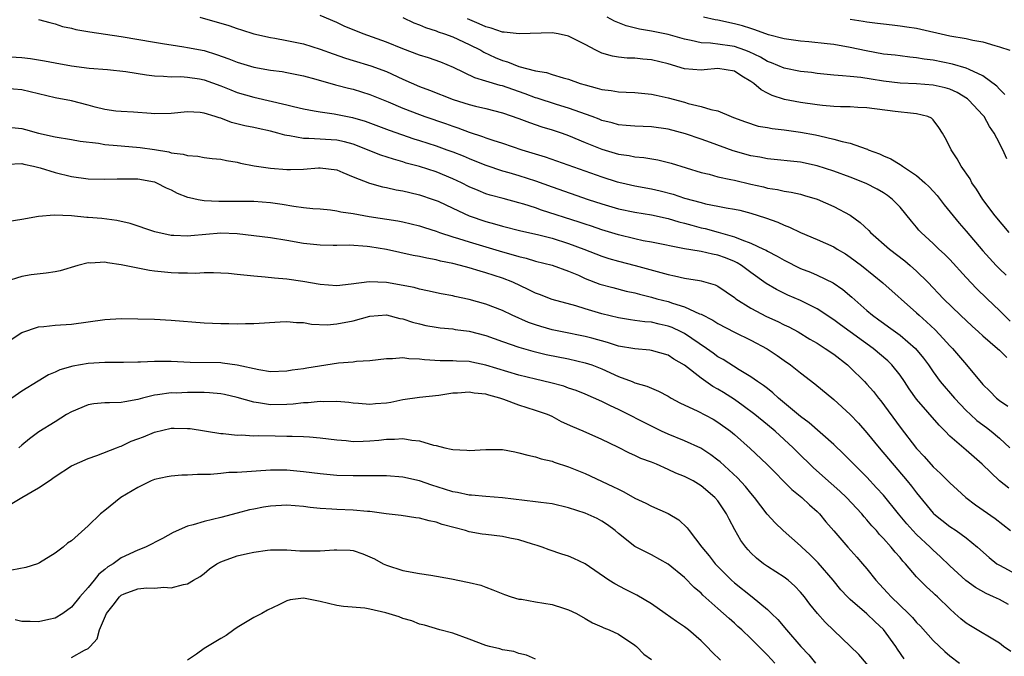
# Model space of a CAD drawing. Units: inches. Extents: x 2589000 to 2592000, y 1545000 to 1548000.
# Drawn here: x 2589415 to 2589534, y 1545472 to 1545549 of the extents above; entities that cross this region are included whole.
import ezdxf

# ---------------------------------------------------------------- set-up
doc = ezdxf.new("R2010")
doc.units = ezdxf.units.IN
doc.header["$MEASUREMENT"] = 0
doc.layers.add('LD25891545_2ft', color=125, linetype='Continuous')

msp = doc.modelspace()

# ---------------------------------------------------------------- linework, layer by layer
at = {"layer": 'LD25891545_2ft'}
for points, elevation in [([(2589417, 1545548.74), (2589418.36, 1545548.36), (2589419, 1545548.21), (2589419.89, 1545547.89), (2589421, 1545547.67), (2589421.51, 1545547.51), (2589423.22, 1545547.22), (2589427, 1545546.66), (2589431, 1545545.98), (2589432.2, 1545545.8), (2589433, 1545545.65), (2589434.56, 1545545.44), (2589435, 1545545.36), (2589437, 1545544.96), (2589438.51, 1545544.51), (2589439.99, 1545543.99), (2589441, 1545543.59), (2589443, 1545542.98), (2589445, 1545542.61), (2589446.43, 1545542.43), (2589447, 1545542.33), (2589449, 1545541.93), (2589450.47, 1545541.53), (2589452.84, 1545540.84), (2589453, 1545540.8), (2589454.42, 1545540.42), (2589455, 1545540.29), (2589457, 1545539.68), (2589459.22, 1545538.78), (2589461, 1545538.01), (2589463, 1545537.23), (2589463.65, 1545537), (2589466.15, 1545536.15), (2589467, 1545535.84), (2589467.64, 1545535.64), (2589469, 1545535.11), (2589470.6, 1545534.6), (2589471, 1545534.44), (2589471.85, 1545534.15), (2589473, 1545533.79), (2589475.34, 1545533), (2589478.15, 1545532.15), (2589485, 1545529.71), (2589486.87, 1545529.13), (2589487.4, 1545529), (2589489, 1545528.65), (2589491, 1545528.29), (2589492.04, 1545528.04), (2589493.62, 1545527.62), (2589495, 1545527.16), (2589497, 1545526.61), (2589497.52, 1545526.48), (2589499, 1545526.19), (2589500.02, 1545525.98), (2589501, 1545525.82), (2589501.68, 1545525.68), (2589503, 1545525.34), (2589504.78, 1545524.78), (2589506.24, 1545524.24), (2589507, 1545523.88), (2589507.65, 1545523.65), (2589509, 1545522.99), (2589511, 1545522.17), (2589513, 1545521.25), (2589513.4, 1545521), (2589514.41, 1545520.41), (2589515, 1545520.03), (2589516.35, 1545519), (2589517.82, 1545517.82), (2589518.92, 1545516.92), (2589523, 1545513.31), (2589523.31, 1545513), (2589524.2, 1545512.21), (2589525.23, 1545511.23), (2589526.21, 1545510.21), (2589527, 1545509.33), (2589527.32, 1545509), (2589529.04, 1545507), (2589531, 1545504.65), (2589531.84, 1545503.84), (2589532.63, 1545503), (2589533, 1545502.7), (2589534.03, 1545502.03)], 7386), ([(2589436.47, 1545549), (2589439.99, 1545547.99), (2589441, 1545547.63), (2589441.49, 1545547.49), (2589443, 1545547), (2589445, 1545546.53), (2589445.55, 1545546.45), (2589447, 1545546.19), (2589449, 1545545.78), (2589451, 1545545.14), (2589452.56, 1545544.56), (2589454.06, 1545544.06), (2589455, 1545543.79), (2589457.14, 1545543.14), (2589459, 1545542.43), (2589461, 1545541.5), (2589463, 1545540.64), (2589464.19, 1545540.19), (2589467.05, 1545539.05), (2589469, 1545538.44), (2589469.76, 1545538.24), (2589471, 1545537.96), (2589473, 1545537.46), (2589475, 1545536.78), (2589476.27, 1545536.27), (2589477.77, 1545535.77), (2589479, 1545535.41), (2589480.23, 1545535), (2589481, 1545534.72), (2589483, 1545533.87), (2589485, 1545533.06), (2589487, 1545532.46), (2589488.29, 1545532.29), (2589489, 1545532.14), (2589490.06, 1545532.06), (2589491.76, 1545531.76), (2589493.36, 1545531.36), (2589497, 1545530.26), (2589497.97, 1545530.03), (2589499, 1545529.73), (2589500.59, 1545529.41), (2589501, 1545529.3), (2589503, 1545528.85), (2589504.5, 1545528.5), (2589505, 1545528.37), (2589506.19, 1545528.19), (2589507, 1545527.98), (2589507.87, 1545527.87), (2589509, 1545527.61), (2589509.48, 1545527.48), (2589511, 1545527.02), (2589513, 1545526.15), (2589515, 1545525.08), (2589516.2, 1545524.2), (2589517.24, 1545523.24), (2589517.45, 1545523), (2589519.71, 1545521), (2589521.57, 1545519.57), (2589522.24, 1545519), (2589523, 1545518.33), (2589524.37, 1545517), (2589526.26, 1545515), (2589528.31, 1545513), (2589529.7, 1545511.7), (2589530.49, 1545511), (2589531, 1545510.52), (2589532.78, 1545509), (2589533, 1545508.8), (2589533.89, 1545507.89)], 7384), ([(2589534.3, 1545512.3), (2589533, 1545513.59), (2589531.51, 1545515), (2589530.24, 1545516.24), (2589529, 1545517.56), (2589527, 1545519.73), (2589526.38, 1545520.38), (2589525.69, 1545521), (2589525, 1545521.67), (2589523.54, 1545523), (2589523.28, 1545523.28), (2589523, 1545523.65), (2589522.38, 1545524.38), (2589521, 1545526.06), (2589520.11, 1545527), (2589519.47, 1545527.47), (2589519, 1545527.78), (2589518.24, 1545528.24), (2589516.92, 1545528.92), (2589515, 1545529.67), (2589513, 1545530.39), (2589511, 1545531.06), (2589509, 1545531.5), (2589505, 1545531.88), (2589504.08, 1545532.08), (2589503, 1545532.25), (2589500.85, 1545532.85), (2589498.13, 1545533.87), (2589497, 1545534.27), (2589495.1, 1545534.9), (2589493, 1545535.48), (2589491, 1545535.78), (2589489, 1545535.84), (2589487.94, 1545535.94), (2589487, 1545536), (2589486.24, 1545536.24), (2589485, 1545536.54), (2589484.68, 1545536.68), (2589483.82, 1545537), (2589481, 1545538.03), (2589479.55, 1545538.45), (2589477.21, 1545539.21), (2589477, 1545539.26), (2589475.75, 1545539.75), (2589474.25, 1545540.25), (2589473, 1545540.7), (2589472.75, 1545540.75), (2589471, 1545541.28), (2589469.66, 1545541.66), (2589467.08, 1545542.92), (2589465.56, 1545543.56), (2589464.09, 1545544.09), (2589463, 1545544.43), (2589461, 1545545.18), (2589459, 1545545.97), (2589456.18, 1545547), (2589453.92, 1545547.92), (2589453, 1545548.36), (2589451, 1545549.22)], 7382), ([(2589461, 1545548.96), (2589462.33, 1545548.33), (2589463, 1545548.08), (2589463.74, 1545547.74), (2589465, 1545547.34), (2589465.24, 1545547.24), (2589466, 1545547), (2589467, 1545546.65), (2589469, 1545545.72), (2589470.39, 1545545), (2589470.77, 1545544.77), (2589472.13, 1545544.14), (2589473, 1545543.78), (2589473.62, 1545543.62), (2589475, 1545543.06), (2589477, 1545542.53), (2589478.31, 1545542.31), (2589479, 1545542.08), (2589480.32, 1545541.68), (2589481, 1545541.51), (2589482.4, 1545541), (2589483, 1545540.82), (2589484.45, 1545540.45), (2589485, 1545540.27), (2589486.14, 1545540.14), (2589487, 1545539.99), (2589487.96, 1545539.96), (2589489, 1545539.91), (2589491, 1545539.72), (2589491.58, 1545539.58), (2589493, 1545539.27), (2589495, 1545538.72), (2589495.41, 1545538.59), (2589497, 1545538.23), (2589498.16, 1545537.84), (2589499, 1545537.7), (2589500.6, 1545537), (2589500.9, 1545536.9), (2589502.36, 1545536.36), (2589503.86, 1545535.86), (2589505, 1545535.66), (2589505.55, 1545535.55), (2589507, 1545535.39), (2589509, 1545535.13), (2589510.8, 1545534.8), (2589511.33, 1545534.67), (2589513, 1545534.29), (2589514.02, 1545533.98), (2589515, 1545533.77), (2589516.9, 1545533.1), (2589517.06, 1545533.06), (2589517.17, 1545533), (2589518.51, 1545532.51), (2589519, 1545532.27), (2589519.9, 1545531.9), (2589521, 1545531.2), (2589521.13, 1545531.13), (2589521.28, 1545531), (2589523, 1545529.87), (2589524, 1545529), (2589524.52, 1545528.52), (2589525, 1545527.98), (2589525.48, 1545527.48), (2589526.34, 1545526.34), (2589527.42, 1545525), (2589528.14, 1545524.14), (2589529, 1545523.17), (2589531, 1545520.77), (2589532.62, 1545519), (2589533, 1545518.61), (2589533.83, 1545517.83)], 7380), ([(2589534.16, 1545523), (2589532.47, 1545525), (2589530.98, 1545527), (2589530.24, 1545528.24), (2589529.68, 1545529), (2589529.46, 1545529.46), (2589528.4, 1545531), (2589527.91, 1545531.91), (2589527.16, 1545533), (2589527, 1545533.35), (2589526.44, 1545534.44), (2589526.13, 1545535), (2589525.68, 1545535.68), (2589525, 1545536.6), (2589524.79, 1545536.79), (2589524.37, 1545537), (2589523, 1545537.35), (2589522.64, 1545537.36), (2589520.4, 1545537.6), (2589517, 1545538.07), (2589515.9, 1545538.1), (2589515, 1545538.16), (2589513.83, 1545538.17), (2589513, 1545538.22), (2589511.66, 1545538.34), (2589511, 1545538.42), (2589509, 1545538.71), (2589507.06, 1545539.06), (2589505.55, 1545539.55), (2589505, 1545539.81), (2589504.22, 1545540.22), (2589503.35, 1545541), (2589503, 1545541.23), (2589501.89, 1545541.89), (2589501, 1545542.47), (2589499, 1545542.82), (2589497.35, 1545542.65), (2589497, 1545542.62), (2589495, 1545542.78), (2589493, 1545543.37), (2589491, 1545543.86), (2589489.94, 1545543.94), (2589489, 1545544.04), (2589488.06, 1545544.06), (2589487, 1545544.18), (2589486.28, 1545544.28), (2589485, 1545544.67), (2589484.76, 1545544.76), (2589484.27, 1545545), (2589483, 1545545.69), (2589481, 1545546.73), (2589479.75, 1545547), (2589479, 1545547.11), (2589475.01, 1545546.99), (2589473.2, 1545547.2), (2589473, 1545547.21), (2589471.66, 1545547.66), (2589471, 1545547.82), (2589470.19, 1545548.19), (2589468.79, 1545548.79)], 7378), ([(2589533.89, 1545531.89), (2589533.41, 1545533), (2589533.25, 1545533.25), (2589533, 1545533.79), (2589532.35, 1545535), (2589531.79, 1545535.79), (2589531.15, 1545537), (2589531, 1545537.18), (2589529.32, 1545539), (2589529.14, 1545539.14), (2589527.9, 1545539.9), (2589527, 1545540.29), (2589526.46, 1545540.46), (2589525, 1545540.79), (2589523, 1545540.95), (2589521, 1545541.05), (2589519, 1545541.29), (2589517.5, 1545541.5), (2589516.28, 1545541.72), (2589515, 1545541.82), (2589514.06, 1545541.94), (2589513, 1545541.99), (2589511, 1545542.21), (2589510.31, 1545542.31), (2589509, 1545542.46), (2589507, 1545542.85), (2589505.48, 1545543.48), (2589505, 1545543.65), (2589504.16, 1545544.16), (2589502.8, 1545544.8), (2589502.27, 1545545), (2589501, 1545545.45), (2589500.46, 1545545.54), (2589498.13, 1545545.87), (2589497, 1545545.91), (2589495.8, 1545546.2), (2589495, 1545546.34), (2589493, 1545546.92), (2589491, 1545547.32), (2589489.56, 1545547.56), (2589487.95, 1545547.95), (2589486.53, 1545548.53), (2589485.66, 1545549)], 7376), ([(2589533.67, 1545539.67), (2589533, 1545540.32), (2589532.68, 1545540.68), (2589531, 1545541.92), (2589529.33, 1545542.67), (2589529, 1545542.85), (2589527.34, 1545543.34), (2589525, 1545543.8), (2589523.93, 1545543.93), (2589523, 1545544.11), (2589522.19, 1545544.19), (2589521, 1545544.32), (2589520.4, 1545544.4), (2589519, 1545544.54), (2589516.93, 1545544.93), (2589515, 1545545.36), (2589513, 1545545.69), (2589512.21, 1545545.79), (2589509.98, 1545546.02), (2589509, 1545546.1), (2589507, 1545546.4), (2589505.11, 1545546.89), (2589503.49, 1545547.49), (2589503, 1545547.63), (2589501.97, 1545547.97), (2589501, 1545548.22), (2589499, 1545548.63), (2589498.68, 1545548.68), (2589497.29, 1545549)], 7374), ([(2589515, 1545548.75), (2589516.54, 1545548.54), (2589517, 1545548.45), (2589518.3, 1545548.3), (2589519, 1545548.19), (2589520.06, 1545548.06), (2589521, 1545547.97), (2589521.82, 1545547.82), (2589523, 1545547.66), (2589527, 1545546.75), (2589529, 1545546.41), (2589529.77, 1545546.23), (2589531, 1545546.01), (2589532.43, 1545545.57), (2589533, 1545545.43), (2589534.26, 1545545)], 7372), ([(2589413, 1545544.27), (2589415, 1545544.15), (2589416.02, 1545544.02), (2589417.74, 1545543.74), (2589419, 1545543.5), (2589421, 1545543.14), (2589423.14, 1545542.86), (2589425.32, 1545542.68), (2589427.55, 1545542.45), (2589430.06, 1545542.06), (2589431, 1545541.94), (2589432.11, 1545541.89), (2589433, 1545541.8), (2589434.18, 1545541.82), (2589435, 1545541.76), (2589436.45, 1545541.55), (2589437, 1545541.45), (2589439, 1545540.73), (2589440.22, 1545540.22), (2589441, 1545539.92), (2589443, 1545539.34), (2589447, 1545538.41), (2589447.79, 1545538.21), (2589449, 1545537.93), (2589450.3, 1545537.7), (2589451, 1545537.56), (2589452.68, 1545537.32), (2589454.89, 1545536.89), (2589456.44, 1545536.44), (2589459.34, 1545535.34), (2589462.32, 1545534.32), (2589463, 1545534.12), (2589465, 1545533.47), (2589466.3, 1545533), (2589467, 1545532.74), (2589468.25, 1545532.25), (2589469, 1545531.92), (2589469.66, 1545531.66), (2589471, 1545531.12), (2589473, 1545530.45), (2589473.76, 1545530.24), (2589475, 1545529.87), (2589477, 1545529.22), (2589479, 1545528.5), (2589483.36, 1545527), (2589485, 1545526.45), (2589487, 1545525.87), (2589489, 1545525.45), (2589491, 1545525.12), (2589493, 1545524.68), (2589494.28, 1545524.28), (2589495, 1545524.12), (2589495.87, 1545523.87), (2589497, 1545523.58), (2589497.48, 1545523.48), (2589499.05, 1545523.05), (2589501, 1545522.49), (2589501.9, 1545522.1), (2589503, 1545521.73), (2589504.53, 1545521), (2589504.85, 1545520.85), (2589505, 1545520.74), (2589506.16, 1545520.16), (2589507, 1545519.66), (2589509, 1545518.66), (2589510.19, 1545518.19), (2589511, 1545517.85), (2589512.93, 1545516.93), (2589514.11, 1545516.11), (2589515.19, 1545515.19), (2589517, 1545513.56), (2589517.66, 1545513), (2589518.45, 1545512.45), (2589519, 1545512.03), (2589519.62, 1545511.62), (2589521, 1545510.61), (2589522.86, 1545509), (2589523.82, 1545507.82), (2589524.42, 1545507), (2589525, 1545506.15), (2589525.85, 1545505), (2589527.56, 1545503), (2589529, 1545501.49), (2589529.51, 1545501), (2589530.29, 1545500.29), (2589531.44, 1545499.44), (2589531.99, 1545499), (2589533, 1545498.15), (2589534.27, 1545497)], 7388), ([(2589534.12, 1545492.12), (2589533, 1545493), (2589530.9, 1545495), (2589529, 1545496.71), (2589527, 1545498.42), (2589526.44, 1545499), (2589525.71, 1545499.71), (2589523, 1545502.86), (2589522.1, 1545504.1), (2589521.52, 1545505), (2589521, 1545505.75), (2589520, 1545507), (2589519.51, 1545507.51), (2589517.77, 1545509), (2589513.83, 1545511.83), (2589513, 1545512.45), (2589511, 1545513.78), (2589509.47, 1545514.53), (2589509, 1545514.78), (2589507.44, 1545515.44), (2589506.1, 1545516.1), (2589504.85, 1545516.85), (2589503, 1545518.16), (2589501.88, 1545519), (2589501.33, 1545519.33), (2589501, 1545519.49), (2589499.93, 1545519.93), (2589499, 1545520.28), (2589498.38, 1545520.38), (2589497, 1545520.71), (2589496.74, 1545520.74), (2589495, 1545521.04), (2589491, 1545521.83), (2589489.99, 1545522.01), (2589489, 1545522.22), (2589487, 1545522.7), (2589485, 1545523.32), (2589483.76, 1545523.76), (2589483, 1545524), (2589482.26, 1545524.26), (2589477.71, 1545525.71), (2589477, 1545525.96), (2589475.58, 1545526.42), (2589475, 1545526.59), (2589473.09, 1545527.09), (2589471.52, 1545527.52), (2589471, 1545527.68), (2589470.06, 1545528.06), (2589469, 1545528.53), (2589468.06, 1545529), (2589467, 1545529.5), (2589465, 1545530.32), (2589463, 1545530.95), (2589461.39, 1545531.39), (2589461, 1545531.52), (2589459.84, 1545531.84), (2589458.33, 1545532.33), (2589455, 1545533.65), (2589453.94, 1545533.94), (2589453, 1545534.14), (2589449.63, 1545534.37), (2589449, 1545534.35), (2589447.32, 1545534.68), (2589447, 1545534.7), (2589446.74, 1545534.74), (2589445.91, 1545535), (2589445, 1545535.24), (2589443.54, 1545535.54), (2589443, 1545535.68), (2589441.9, 1545535.9), (2589440.3, 1545536.3), (2589439, 1545536.8), (2589438.83, 1545536.83), (2589438.35, 1545537), (2589437, 1545537.43), (2589436.52, 1545537.48), (2589435, 1545537.56), (2589433, 1545537.36), (2589431, 1545537.34), (2589430.62, 1545537.38), (2589428.48, 1545537.52), (2589427, 1545537.6), (2589426.33, 1545537.67), (2589425, 1545537.85), (2589423.85, 1545538.15), (2589423, 1545538.39), (2589421, 1545538.91), (2589419, 1545539.28), (2589417, 1545539.74), (2589416, 1545540), (2589415, 1545540.24), (2589413, 1545540.41)], 7390), ([(2589413, 1545535.76), (2589415, 1545535.55), (2589415.44, 1545535.44), (2589417.02, 1545534.98), (2589419, 1545534.55), (2589421, 1545534.23), (2589422.03, 1545534.03), (2589424.23, 1545533.77), (2589425, 1545533.63), (2589426.5, 1545533.5), (2589427, 1545533.45), (2589429.26, 1545533.26), (2589431, 1545533.01), (2589432.72, 1545532.73), (2589433, 1545532.64), (2589434.47, 1545532.47), (2589435, 1545532.28), (2589436.22, 1545532.22), (2589437, 1545532.06), (2589437.95, 1545531.95), (2589439, 1545531.85), (2589439.68, 1545531.68), (2589441, 1545531.48), (2589441.38, 1545531.38), (2589443.05, 1545531.05), (2589445, 1545530.76), (2589447, 1545530.59), (2589447.41, 1545530.59), (2589449, 1545530.65), (2589450.82, 1545530.82), (2589451, 1545530.82), (2589453, 1545530.55), (2589453.75, 1545530.25), (2589455, 1545529.71), (2589456.97, 1545528.97), (2589458.53, 1545528.53), (2589459, 1545528.45), (2589460.16, 1545528.16), (2589461, 1545528.02), (2589461.81, 1545527.81), (2589463, 1545527.55), (2589464.65, 1545527), (2589465, 1545526.87), (2589465.23, 1545526.77), (2589467, 1545525.94), (2589469, 1545525.02), (2589471, 1545524.32), (2589472.04, 1545524.04), (2589473, 1545523.75), (2589475.21, 1545523.21), (2589477.24, 1545522.76), (2589479, 1545522.31), (2589481, 1545521.68), (2589482.85, 1545521), (2589485, 1545520.14), (2589485.85, 1545519.85), (2589487, 1545519.52), (2589489.01, 1545519.01), (2589493, 1545517.91), (2589493.78, 1545517.78), (2589495, 1545517.49), (2589496.8, 1545517.2), (2589497, 1545517.18), (2589498.69, 1545516.69), (2589499, 1545516.52), (2589501, 1545515.15), (2589501.19, 1545515), (2589503, 1545513.87), (2589504.87, 1545512.87), (2589506.24, 1545512.24), (2589507, 1545511.85), (2589507.59, 1545511.59), (2589508.69, 1545511), (2589510.13, 1545510.13), (2589511, 1545509.62), (2589511.98, 1545509), (2589513, 1545508.29), (2589514.67, 1545507), (2589515, 1545506.7), (2589516.71, 1545505), (2589517, 1545504.69), (2589517.78, 1545503.78), (2589518.39, 1545503), (2589518.67, 1545502.67), (2589521, 1545499.48), (2589523, 1545496.91), (2589523.93, 1545495.93), (2589525, 1545494.7), (2589525.89, 1545493.89), (2589527, 1545492.78), (2589527.92, 1545491.92), (2589528.95, 1545491), (2589530.11, 1545490.11), (2589532.47, 1545488.47), (2589534.34, 1545487)], 7392), ([(2589413.27, 1545531.27), (2589415, 1545531.32), (2589415.24, 1545531.24), (2589416.41, 1545531), (2589417.2, 1545530.8), (2589419, 1545530.23), (2589421, 1545529.76), (2589423, 1545529.5), (2589425, 1545529.43), (2589426.52, 1545529.48), (2589428.53, 1545529.47), (2589429, 1545529.46), (2589431, 1545529.1), (2589431.26, 1545529), (2589432.4, 1545528.4), (2589433, 1545528.14), (2589433.75, 1545527.75), (2589435, 1545527.28), (2589435.22, 1545527.22), (2589436.28, 1545527), (2589437, 1545526.86), (2589438.78, 1545526.78), (2589441, 1545526.8), (2589443, 1545526.78), (2589445, 1545526.62), (2589446.41, 1545526.41), (2589447.84, 1545526.16), (2589449, 1545526.01), (2589450.1, 1545525.9), (2589451, 1545525.84), (2589452.27, 1545525.73), (2589453, 1545525.63), (2589453.51, 1545525.51), (2589455, 1545525.28), (2589456.92, 1545524.92), (2589460.4, 1545524.4), (2589461, 1545524.29), (2589463, 1545523.82), (2589463.6, 1545523.6), (2589465, 1545523.16), (2589465.43, 1545523), (2589467, 1545522.49), (2589467.72, 1545522.28), (2589469, 1545521.86), (2589473, 1545520.66), (2589474.31, 1545520.31), (2589475, 1545520.08), (2589475.88, 1545519.88), (2589477, 1545519.54), (2589479, 1545519.04), (2589481, 1545518.33), (2589482.17, 1545517.83), (2589483, 1545517.45), (2589484.77, 1545516.77), (2589486.34, 1545516.34), (2589487.93, 1545515.93), (2589489, 1545515.7), (2589489.54, 1545515.54), (2589491, 1545515.18), (2589491.64, 1545515), (2589493, 1545514.65), (2589493.54, 1545514.46), (2589495, 1545514.03), (2589496.81, 1545513.19), (2589497, 1545513.12), (2589498.4, 1545512.4), (2589499, 1545512), (2589501, 1545510.97), (2589503, 1545510), (2589504.95, 1545508.95), (2589506.15, 1545508.15), (2589507, 1545507.53), (2589507.77, 1545507), (2589509, 1545506.04), (2589510.73, 1545504.73), (2589513, 1545502.81), (2589515, 1545501), (2589515.98, 1545499.98), (2589517, 1545498.82), (2589518.47, 1545497), (2589521.88, 1545493), (2589522.38, 1545492.38), (2589523, 1545491.54), (2589525, 1545489.09), (2589525.09, 1545489), (2589527, 1545487.5), (2589527.76, 1545487), (2589529, 1545486.11), (2589530.34, 1545485), (2589531.74, 1545483.73), (2589532.68, 1545483), (2589533, 1545482.8), (2589535, 1545481.74)], 7394), ([(2589534.08, 1545478.08), (2589533, 1545478.66), (2589532.3, 1545479), (2589531.38, 1545479.38), (2589530.11, 1545480.11), (2589528.95, 1545480.95), (2589527, 1545482.74), (2589525.86, 1545483.86), (2589525, 1545484.63), (2589524.63, 1545485), (2589523, 1545486.53), (2589522.55, 1545487), (2589521.81, 1545487.81), (2589520.82, 1545489), (2589519, 1545491.27), (2589518.18, 1545492.18), (2589517, 1545493.44), (2589515.42, 1545495), (2589515, 1545495.45), (2589514.22, 1545496.22), (2589513, 1545497.38), (2589510.02, 1545500.02), (2589509, 1545500.78), (2589506.35, 1545503), (2589505.65, 1545503.65), (2589505, 1545504.14), (2589504.53, 1545504.53), (2589503.81, 1545505), (2589503, 1545505.58), (2589501.6, 1545506.4), (2589499.64, 1545507.64), (2589499, 1545507.98), (2589498.43, 1545508.43), (2589497.64, 1545509), (2589495, 1545510.79), (2589494.59, 1545511), (2589493.51, 1545511.51), (2589493, 1545511.69), (2589491.93, 1545511.93), (2589491, 1545512.16), (2589490.21, 1545512.21), (2589489, 1545512.39), (2589488.45, 1545512.45), (2589487, 1545512.69), (2589485, 1545513.19), (2589483, 1545513.79), (2589481.86, 1545514.14), (2589479, 1545514.9), (2589477.49, 1545515.49), (2589477, 1545515.66), (2589476.13, 1545516.13), (2589474.25, 1545517), (2589473, 1545517.49), (2589471, 1545518.14), (2589470.31, 1545518.31), (2589469, 1545518.72), (2589467.96, 1545519), (2589467, 1545519.24), (2589465.54, 1545519.54), (2589465, 1545519.7), (2589463.88, 1545519.88), (2589463, 1545520.1), (2589462.23, 1545520.23), (2589459, 1545520.94), (2589457, 1545521.28), (2589456.68, 1545521.32), (2589454.54, 1545521.46), (2589453, 1545521.42), (2589452.56, 1545521.44), (2589451, 1545521.46), (2589449, 1545521.68), (2589447, 1545522.03), (2589445, 1545522.34), (2589443, 1545522.59), (2589441, 1545522.82), (2589439, 1545522.9), (2589435.39, 1545522.61), (2589435, 1545522.56), (2589433.36, 1545522.64), (2589433, 1545522.64), (2589431.06, 1545523.06), (2589428.07, 1545524.07), (2589426.45, 1545524.45), (2589424.67, 1545524.67), (2589423, 1545524.81), (2589422.82, 1545524.82), (2589421, 1545525), (2589418.9, 1545525.1), (2589417, 1545524.94), (2589415, 1545524.58), (2589412.12, 1545524.12)], 7396), ([(2589534.38, 1545472.38), (2589533.51, 1545473), (2589533, 1545473.39), (2589529.5, 1545475.5), (2589529, 1545475.83), (2589528.35, 1545476.35), (2589527.63, 1545477), (2589527, 1545477.55), (2589525.52, 1545479), (2589525.24, 1545479.24), (2589525, 1545479.49), (2589524.2, 1545480.2), (2589523, 1545481.42), (2589521.65, 1545483), (2589521.32, 1545483.32), (2589521, 1545483.73), (2589520.4, 1545484.4), (2589519.95, 1545485), (2589519, 1545486.05), (2589518.53, 1545486.53), (2589518.15, 1545487), (2589517.59, 1545487.59), (2589517, 1545488.31), (2589516.67, 1545488.67), (2589516.4, 1545489), (2589514.54, 1545491), (2589513.75, 1545491.75), (2589512.68, 1545492.68), (2589510.57, 1545494.57), (2589508.54, 1545496.54), (2589508.09, 1545497), (2589505.91, 1545499), (2589505, 1545499.76), (2589503.48, 1545501), (2589502.08, 1545502.08), (2589501, 1545502.83), (2589499.68, 1545503.68), (2589499, 1545504.09), (2589498.4, 1545504.4), (2589497, 1545505.4), (2589495, 1545506.98), (2589493.71, 1545507.71), (2589493, 1545508.17), (2589491, 1545508.75), (2589490.79, 1545508.79), (2589489, 1545508.93), (2589487, 1545509.27), (2589485.7, 1545509.7), (2589483.78, 1545510.22), (2589483, 1545510.45), (2589480.21, 1545511), (2589479, 1545511.25), (2589477.64, 1545511.64), (2589477, 1545511.84), (2589476.14, 1545512.14), (2589474.19, 1545513), (2589473, 1545513.59), (2589471, 1545514.36), (2589469, 1545514.9), (2589467.28, 1545515.28), (2589467, 1545515.36), (2589465.61, 1545515.61), (2589463.97, 1545515.97), (2589463, 1545516.15), (2589462.34, 1545516.34), (2589459, 1545516.97), (2589456.94, 1545517.06), (2589454.74, 1545516.74), (2589453, 1545516.55), (2589451, 1545516.71), (2589448.93, 1545517.07), (2589447, 1545517.35), (2589445.48, 1545517.48), (2589444.38, 1545517.62), (2589443, 1545517.71), (2589442.18, 1545517.82), (2589441, 1545517.91), (2589439.96, 1545518.04), (2589439, 1545518.1), (2589438.14, 1545518.14), (2589437, 1545518.14), (2589435.94, 1545518.06), (2589435, 1545518.09), (2589433.92, 1545518.08), (2589433, 1545518.13), (2589431, 1545518.34), (2589430.41, 1545518.41), (2589429, 1545518.68), (2589427, 1545519.11), (2589425.33, 1545519.33), (2589425, 1545519.4), (2589423.29, 1545519.29), (2589423, 1545519.32), (2589421.77, 1545519), (2589419.62, 1545518.38), (2589419, 1545518.26), (2589417.92, 1545518.08), (2589416.12, 1545517.88), (2589415, 1545517.68), (2589412.96, 1545517.04)], 7398), ([(2589413, 1545509.59), (2589415, 1545510.93), (2589417, 1545511.62), (2589417.66, 1545511.66), (2589419, 1545511.82), (2589421, 1545511.94), (2589425, 1545512.51), (2589427, 1545512.61), (2589429, 1545512.58), (2589431, 1545512.52), (2589433, 1545512.41), (2589437, 1545512.08), (2589439, 1545511.99), (2589440, 1545512), (2589441, 1545511.97), (2589442, 1545512), (2589443, 1545511.99), (2589446.19, 1545512.19), (2589447, 1545512.25), (2589448.14, 1545512.14), (2589449, 1545512.11), (2589449.94, 1545511.94), (2589451.86, 1545511.86), (2589453, 1545511.95), (2589455, 1545512.34), (2589457, 1545512.9), (2589459, 1545513.05), (2589460.63, 1545512.63), (2589461, 1545512.58), (2589462.17, 1545512.17), (2589463, 1545511.96), (2589463.78, 1545511.78), (2589465, 1545511.55), (2589465.48, 1545511.48), (2589467, 1545511.35), (2589467.3, 1545511.3), (2589469, 1545511.1), (2589471, 1545510.57), (2589473, 1545509.84), (2589475, 1545509.14), (2589476.67, 1545508.67), (2589478.28, 1545508.28), (2589481, 1545507.75), (2589483, 1545507.27), (2589483.79, 1545507), (2589485, 1545506.52), (2589487, 1545505.62), (2589488.67, 1545505), (2589489, 1545504.86), (2589490.44, 1545504.44), (2589491, 1545504.18), (2589491.84, 1545503.84), (2589493, 1545503.22), (2589493.36, 1545503), (2589494.42, 1545502.42), (2589496.58, 1545501.42), (2589498.44, 1545500.44), (2589499, 1545500.11), (2589500.53, 1545499), (2589501, 1545498.61), (2589502.92, 1545496.92), (2589504.93, 1545495), (2589507.96, 1545491.96), (2589509.15, 1545491), (2589510.09, 1545490.09), (2589511, 1545489.29), (2589511.29, 1545489), (2589512.06, 1545488.06), (2589513, 1545486.95), (2589514.71, 1545485), (2589515.8, 1545483.8), (2589516.48, 1545483), (2589517, 1545482.39), (2589518.08, 1545481), (2589518.52, 1545480.52), (2589519.49, 1545479.49), (2589519.93, 1545479), (2589522.01, 1545477), (2589522.49, 1545476.49), (2589523, 1545475.91), (2589523.46, 1545475.46), (2589525, 1545473.73), (2589526.4, 1545472.4), (2589527, 1545471.88), (2589528.19, 1545471)], 7400), ([(2589521.51, 1545471.51), (2589520.69, 1545472.69), (2589520.48, 1545473), (2589519, 1545475.05), (2589517.99, 1545475.99), (2589517, 1545476.95), (2589515, 1545478.67), (2589514.66, 1545479), (2589513.86, 1545479.86), (2589512.92, 1545481), (2589511.11, 1545483.11), (2589510.11, 1545484.11), (2589509.16, 1545485), (2589509, 1545485.17), (2589506.91, 1545487), (2589505.92, 1545487.92), (2589504.97, 1545488.97), (2589503.44, 1545491), (2589503, 1545491.5), (2589502.33, 1545492.33), (2589501.38, 1545493.38), (2589499.29, 1545495.29), (2589499, 1545495.52), (2589498.16, 1545496.16), (2589496.94, 1545496.94), (2589495, 1545497.83), (2589493, 1545498.65), (2589492.22, 1545499), (2589491, 1545499.59), (2589487, 1545501.62), (2589486.05, 1545502.05), (2589485, 1545502.59), (2589483, 1545503.47), (2589481.9, 1545503.9), (2589481, 1545504.21), (2589480.42, 1545504.42), (2589478.84, 1545504.84), (2589477, 1545505.27), (2589475, 1545505.78), (2589471, 1545506.98), (2589469.32, 1545507.32), (2589469, 1545507.4), (2589467.47, 1545507.47), (2589467, 1545507.51), (2589465.51, 1545507.51), (2589463.61, 1545507.61), (2589463, 1545507.7), (2589461.72, 1545507.72), (2589461, 1545507.85), (2589459.72, 1545507.72), (2589459, 1545507.74), (2589457, 1545507.49), (2589455.41, 1545507.41), (2589455, 1545507.35), (2589453.2, 1545507.2), (2589449.38, 1545506.62), (2589449, 1545506.54), (2589447.64, 1545506.36), (2589447, 1545506.25), (2589445, 1545506.18), (2589443.6, 1545506.4), (2589441, 1545506.99), (2589439.23, 1545507.23), (2589439, 1545507.24), (2589435.31, 1545507.31), (2589433, 1545507.4), (2589431.41, 1545507.41), (2589431, 1545507.42), (2589429.33, 1545507.33), (2589429, 1545507.33), (2589427.28, 1545507.28), (2589425, 1545507.29), (2589423, 1545507.17), (2589421.15, 1545506.85), (2589419.59, 1545506.41), (2589419, 1545506.13), (2589418.21, 1545505.79), (2589416.95, 1545505.05), (2589415, 1545503.85), (2589413.79, 1545503)], 7402), ([(2589517.86, 1545469.86), (2589516.02, 1545472.02), (2589515, 1545473.05), (2589513, 1545474.93), (2589511.95, 1545475.95), (2589511.03, 1545477), (2589510.11, 1545478.11), (2589509.46, 1545479), (2589509, 1545479.57), (2589508.3, 1545480.3), (2589507.49, 1545481), (2589507, 1545481.39), (2589505, 1545482.66), (2589504.52, 1545483), (2589503.67, 1545483.67), (2589503, 1545484.31), (2589502.66, 1545484.66), (2589502.38, 1545485), (2589501.8, 1545485.8), (2589501.07, 1545487.07), (2589500.37, 1545488.37), (2589500.07, 1545489), (2589499, 1545490.58), (2589498.66, 1545491), (2589497, 1545492.4), (2589496.01, 1545493), (2589495, 1545493.54), (2589493.95, 1545493.95), (2589493, 1545494.39), (2589491.59, 1545495), (2589491, 1545495.24), (2589489.72, 1545495.72), (2589489, 1545496.07), (2589488.35, 1545496.35), (2589486.92, 1545497.08), (2589485, 1545498.01), (2589482.77, 1545499), (2589481.52, 1545499.52), (2589480.15, 1545500.15), (2589479, 1545500.76), (2589478.45, 1545501), (2589477, 1545501.52), (2589475, 1545502.15), (2589473.16, 1545502.84), (2589472.69, 1545503), (2589471.35, 1545503.35), (2589471, 1545503.46), (2589469.6, 1545503.6), (2589469, 1545503.71), (2589467.59, 1545503.59), (2589467, 1545503.58), (2589465.32, 1545503.32), (2589463, 1545503.06), (2589461, 1545502.77), (2589459.52, 1545502.48), (2589459, 1545502.39), (2589457.7, 1545502.3), (2589457, 1545502.21), (2589455.65, 1545502.35), (2589455, 1545502.38), (2589454.46, 1545502.46), (2589453, 1545502.6), (2589451.44, 1545502.56), (2589451, 1545502.6), (2589449.56, 1545502.44), (2589449, 1545502.43), (2589447.73, 1545502.27), (2589447, 1545502.22), (2589445, 1545502.18), (2589443.57, 1545502.43), (2589443, 1545502.5), (2589441, 1545503.09), (2589439.44, 1545503.44), (2589439, 1545503.53), (2589437.64, 1545503.64), (2589437, 1545503.67), (2589435, 1545503.67), (2589433.61, 1545503.61), (2589433, 1545503.62), (2589431.39, 1545503.39), (2589431, 1545503.36), (2589429.56, 1545503), (2589429, 1545502.84), (2589427.44, 1545502.56), (2589427, 1545502.45), (2589425.56, 1545502.44), (2589425, 1545502.41), (2589423.7, 1545502.3), (2589423, 1545502.19), (2589421, 1545501.35), (2589420.4, 1545501), (2589419, 1545500.13), (2589417.06, 1545498.94), (2589415.92, 1545498.08), (2589415, 1545497.32), (2589414.64, 1545497)], 7404), ([(2589413, 1545489.8), (2589415, 1545491), (2589417, 1545492.14), (2589418.29, 1545493), (2589419, 1545493.54), (2589421, 1545494.81), (2589423, 1545495.69), (2589424.06, 1545496.06), (2589426.42, 1545497), (2589426.83, 1545497.17), (2589427, 1545497.21), (2589428.21, 1545497.79), (2589429, 1545498.06), (2589429.68, 1545498.32), (2589431, 1545498.89), (2589433, 1545499.35), (2589433.37, 1545499.37), (2589435, 1545499.34), (2589435.32, 1545499.32), (2589439, 1545498.72), (2589439.29, 1545498.71), (2589441, 1545498.52), (2589441.45, 1545498.55), (2589443, 1545498.46), (2589443.51, 1545498.49), (2589445.56, 1545498.44), (2589447, 1545498.42), (2589447.62, 1545498.38), (2589449, 1545498.37), (2589449.7, 1545498.3), (2589451, 1545498.21), (2589453, 1545497.95), (2589454.14, 1545497.86), (2589455, 1545497.77), (2589456.19, 1545497.81), (2589457, 1545497.83), (2589458.08, 1545497.92), (2589459, 1545498.05), (2589459.97, 1545498.03), (2589461, 1545498.12), (2589462.08, 1545497.92), (2589463, 1545497.82), (2589464.67, 1545497.33), (2589465, 1545497.27), (2589466.06, 1545497), (2589466.83, 1545496.83), (2589467, 1545496.77), (2589468.69, 1545496.69), (2589469, 1545496.65), (2589471, 1545496.8), (2589473, 1545496.77), (2589474.49, 1545496.49), (2589475, 1545496.4), (2589476.09, 1545496.09), (2589477, 1545495.91), (2589477.67, 1545495.67), (2589479, 1545495.38), (2589479.27, 1545495.27), (2589481, 1545494.71), (2589483, 1545493.89), (2589486.34, 1545492.34), (2589487, 1545491.98), (2589487.68, 1545491.68), (2589489, 1545490.93), (2589490.31, 1545490.31), (2589491, 1545489.96), (2589493, 1545489.06), (2589494.29, 1545488.29), (2589495.32, 1545487.32), (2589495.53, 1545487), (2589497.06, 1545485), (2589497.95, 1545483.95), (2589498.67, 1545483), (2589499, 1545482.65), (2589500.66, 1545481), (2589501, 1545480.7), (2589503.15, 1545479), (2589505, 1545477.46), (2589505.49, 1545477), (2589506.25, 1545476.25), (2589507.28, 1545475), (2589509.02, 1545473), (2589510, 1545472), (2589510.81, 1545471)], 7406), ([(2589505.88, 1545471), (2589505, 1545471.95), (2589504.46, 1545472.46), (2589503, 1545473.98), (2589501.9, 1545475), (2589501.42, 1545475.42), (2589501, 1545475.81), (2589500.37, 1545476.37), (2589499.69, 1545477), (2589499, 1545477.59), (2589497.21, 1545479.21), (2589497, 1545479.43), (2589496.14, 1545480.14), (2589495, 1545481.33), (2589493, 1545482.93), (2589491, 1545484.05), (2589489, 1545485.06), (2589487, 1545486.64), (2589486.6, 1545487), (2589485.69, 1545487.69), (2589485, 1545488.14), (2589484.44, 1545488.44), (2589483, 1545489.11), (2589481, 1545489.76), (2589479, 1545490.21), (2589477.63, 1545490.37), (2589477, 1545490.47), (2589473, 1545490.95), (2589471, 1545491.11), (2589469.28, 1545491.28), (2589469, 1545491.29), (2589467.6, 1545491.6), (2589467, 1545491.68), (2589466.01, 1545492.01), (2589464.5, 1545492.5), (2589463, 1545493.02), (2589461, 1545493.45), (2589459, 1545493.61), (2589458.41, 1545493.59), (2589457, 1545493.62), (2589456.4, 1545493.6), (2589455, 1545493.6), (2589453, 1545493.65), (2589451, 1545493.84), (2589449, 1545494.09), (2589447, 1545494.29), (2589446.28, 1545494.28), (2589445, 1545494.31), (2589441, 1545494.02), (2589440, 1545494), (2589439, 1545493.91), (2589437.77, 1545493.77), (2589437, 1545493.77), (2589436.21, 1545493.79), (2589435, 1545493.67), (2589434.32, 1545493.68), (2589433, 1545493.57), (2589432.52, 1545493.48), (2589431, 1545493.17), (2589430.59, 1545493), (2589429, 1545492.22), (2589426.96, 1545491), (2589425, 1545489.44), (2589424.49, 1545489), (2589423, 1545487.57), (2589421, 1545485.75), (2589420.51, 1545485.49), (2589419.98, 1545485), (2589419, 1545484.26), (2589417.11, 1545483.11), (2589416.89, 1545483), (2589415.46, 1545482.54), (2589413.8, 1545482.2)], 7408), ([(2589499.34, 1545471.34), (2589498.31, 1545472.31), (2589497.67, 1545473), (2589497, 1545473.68), (2589495.46, 1545475), (2589495, 1545475.37), (2589494.01, 1545476.01), (2589492.66, 1545477), (2589491, 1545478.13), (2589489.21, 1545479.21), (2589487.87, 1545479.87), (2589486.56, 1545480.56), (2589485.85, 1545481), (2589483, 1545482.98), (2589481.63, 1545483.63), (2589481, 1545483.91), (2589480.16, 1545484.16), (2589478.66, 1545484.66), (2589477.82, 1545485), (2589477.2, 1545485.2), (2589476.65, 1545485.35), (2589475, 1545485.88), (2589473.92, 1545486.07), (2589473, 1545486.3), (2589471, 1545486.53), (2589470.56, 1545486.56), (2589469, 1545486.86), (2589468.55, 1545487), (2589467.31, 1545487.31), (2589465.75, 1545487.75), (2589465, 1545488.02), (2589464.17, 1545488.17), (2589463, 1545488.5), (2589462.54, 1545488.54), (2589460.8, 1545488.8), (2589458.99, 1545489.01), (2589457, 1545489.29), (2589456.7, 1545489.3), (2589455, 1545489.48), (2589453, 1545489.55), (2589452.4, 1545489.6), (2589451, 1545489.67), (2589449.8, 1545489.8), (2589449, 1545489.91), (2589447, 1545490.07), (2589445, 1545489.95), (2589444.16, 1545489.84), (2589443, 1545489.59), (2589442.49, 1545489.51), (2589441, 1545489.09), (2589439, 1545488.56), (2589437, 1545488.09), (2589435.69, 1545487.69), (2589435, 1545487.53), (2589433.25, 1545486.75), (2589431.96, 1545486.04), (2589429.92, 1545485), (2589429, 1545484.63), (2589427, 1545483.7), (2589426.01, 1545483), (2589425.39, 1545482.61), (2589425, 1545482.28), (2589424.28, 1545481.72), (2589423.72, 1545481), (2589423, 1545480.12), (2589422.01, 1545479), (2589421, 1545477.75), (2589419.96, 1545477), (2589419, 1545476.42), (2589418.26, 1545476.26), (2589417, 1545475.96), (2589416.01, 1545476.01), (2589415, 1545476.03), (2589414.2, 1545476.2)], 7410), ([(2589421, 1545471.68), (2589422.56, 1545472.56), (2589423, 1545472.75), (2589423.25, 1545473), (2589424.07, 1545473.93), (2589424.37, 1545475), (2589425.22, 1545477), (2589426.03, 1545477.97), (2589426.78, 1545479), (2589427, 1545479.2), (2589427.34, 1545479.34), (2589429, 1545479.95), (2589430.07, 1545480.07), (2589431, 1545480.03), (2589432.15, 1545480.15), (2589433, 1545480.07), (2589434.5, 1545480.5), (2589435, 1545480.56), (2589435.71, 1545481), (2589436.53, 1545481.47), (2589437, 1545481.81), (2589437.64, 1545482.36), (2589438.52, 1545483), (2589439, 1545483.24), (2589439.35, 1545483.35), (2589441, 1545483.94), (2589442.23, 1545484.23), (2589443, 1545484.38), (2589444.63, 1545484.63), (2589445, 1545484.67), (2589446.67, 1545484.67), (2589447, 1545484.69), (2589448.56, 1545484.56), (2589451, 1545484.54), (2589452.69, 1545484.69), (2589453, 1545484.69), (2589454.62, 1545484.62), (2589455, 1545484.58), (2589456.17, 1545484.17), (2589457, 1545483.82), (2589457.57, 1545483.57), (2589458.63, 1545483), (2589459, 1545482.82), (2589461, 1545482.18), (2589463, 1545481.8), (2589464.38, 1545481.62), (2589466.84, 1545481.16), (2589468.77, 1545480.77), (2589469, 1545480.71), (2589470.41, 1545480.41), (2589471, 1545480.16), (2589471.86, 1545479.86), (2589473.26, 1545479.26), (2589474.08, 1545479), (2589475, 1545478.73), (2589475.3, 1545478.7), (2589477, 1545478.4), (2589479, 1545478.07), (2589480.38, 1545477.62), (2589481, 1545477.44), (2589481.94, 1545477), (2589483, 1545476.39), (2589483.86, 1545475.86), (2589485, 1545475.39), (2589485.25, 1545475.25), (2589485.91, 1545475), (2589487, 1545474.48), (2589489, 1545473.14), (2589489.17, 1545473), (2589490.08, 1545472.08), (2589491, 1545471.43)], 7412), ([(2589477, 1545471.47), (2589475.93, 1545471.93), (2589475, 1545472.17), (2589474.4, 1545472.4), (2589473, 1545472.59), (2589472.71, 1545472.71), (2589471.45, 1545473), (2589471, 1545473.12), (2589469, 1545473.88), (2589467, 1545474.59), (2589465.44, 1545475), (2589463.58, 1545475.58), (2589463, 1545475.69), (2589462.08, 1545476.08), (2589461, 1545476.39), (2589460.56, 1545476.56), (2589458.92, 1545477.08), (2589457, 1545477.49), (2589456.39, 1545477.61), (2589453.82, 1545477.82), (2589453, 1545477.96), (2589451, 1545478.45), (2589449.2, 1545478.8), (2589449, 1545478.83), (2589447.37, 1545478.63), (2589447, 1545478.51), (2589446.01, 1545478.01), (2589444.63, 1545477.37), (2589443.97, 1545477), (2589443, 1545476.51), (2589441, 1545475.31), (2589440.6, 1545475), (2589439.66, 1545474.34), (2589439, 1545473.97), (2589438.41, 1545473.59), (2589437, 1545472.76), (2589436.09, 1545472.09), (2589435, 1545471.33)], 7414)]:
    msp.add_lwpolyline(points, dxfattribs=dict(at, elevation=elevation))

doc.saveas('drawing.dxf')
